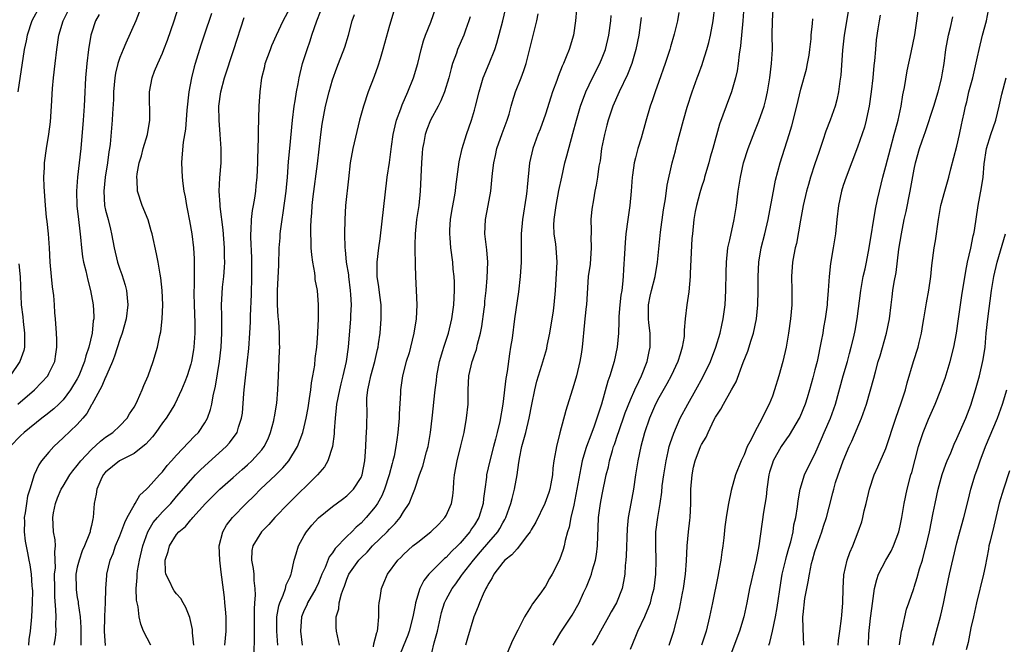
# Model space of a CAD drawing. Units: inches. Extents: x 2505000 to 2508000, y 1560000 to 1563000.
# Drawn here: x 2505791 to 2505930, y 1561329 to 1561417 of the extents above; entities that cross this region are included whole.
import ezdxf

# ---------------------------------------------------------------- set-up
doc = ezdxf.new("R2010")
doc.units = ezdxf.units.IN
doc.header["$MEASUREMENT"] = 0
doc.layers.add('LD25051560_2ft', color=125, linetype='Continuous')

msp = doc.modelspace()

# ---------------------------------------------------------------- linework, layer by layer
at = {"layer": 'LD25051560_2ft'}
for points, elevation in [([(2505815.41, 1561329), (2505815.25, 1561330.75), (2505815.25, 1561331), (2505815.23, 1561331.23), (2505814.88, 1561332.89), (2505814.32, 1561334.32), (2505813.94, 1561335), (2505813.58, 1561335.58), (2505813, 1561336.27), (2505812.68, 1561336.68), (2505812.49, 1561337), (2505812.05, 1561337.95), (2505811.49, 1561339), (2505811.42, 1561339.42), (2505811.4, 1561341), (2505811.79, 1561342.21), (2505811.99, 1561343), (2505813, 1561344.61), (2505813.34, 1561345), (2505814.25, 1561345.75), (2505815, 1561346.68), (2505815.17, 1561346.83), (2505815.28, 1561347), (2505817.06, 1561349), (2505819.12, 1561351), (2505821, 1561352.66), (2505822.23, 1561353.77), (2505823, 1561354.42), (2505823.63, 1561355), (2505825, 1561356.55), (2505825.35, 1561357), (2505825.89, 1561358.11), (2505826.26, 1561359), (2505826.7, 1561360.7), (2505826.77, 1561361), (2505826.79, 1561361.21), (2505827.12, 1561363.13), (2505827.28, 1561365), (2505827.36, 1561367), (2505827.52, 1561370.48), (2505827.54, 1561371), (2505827.52, 1561371.52), (2505827.51, 1561373), (2505827.4, 1561374.6), (2505827.33, 1561375.33), (2505827.23, 1561377), (2505827.22, 1561379), (2505827.4, 1561382.6), (2505827.48, 1561385), (2505827.59, 1561386.41), (2505827.61, 1561387), (2505827.68, 1561387.68), (2505827.87, 1561389), (2505828.04, 1561389.96), (2505828.45, 1561393), (2505828.48, 1561393.52), (2505828.63, 1561395), (2505828.79, 1561397.21), (2505828.95, 1561399), (2505829.34, 1561403), (2505829.6, 1561405), (2505829.74, 1561405.74), (2505829.92, 1561407), (2505830.15, 1561408.15), (2505830.28, 1561409), (2505830.76, 1561411), (2505831.39, 1561413), (2505831.82, 1561414.18), (2505832.08, 1561415), (2505832.78, 1561417), (2505834.31, 1561421)], 7080), ([(2505893.12, 1561421), (2505892.85, 1561417), (2505892.5, 1561413.5), (2505892.3, 1561412.3), (2505892.17, 1561411), (2505892.03, 1561409.97), (2505891.82, 1561409), (2505891.33, 1561407.33), (2505891.25, 1561407), (2505890.49, 1561405), (2505889.56, 1561402.44), (2505888.6, 1561399), (2505888.22, 1561397.78), (2505888.03, 1561397), (2505887.44, 1561395), (2505887.36, 1561394.64), (2505887, 1561393.57), (2505886.76, 1561392.76), (2505886.3, 1561391), (2505886.13, 1561390.13), (2505885.93, 1561389), (2505885.72, 1561387), (2505885.66, 1561386.34), (2505885.41, 1561381.42), (2505885.41, 1561381), (2505885.2, 1561378.8), (2505884.94, 1561377), (2505884.71, 1561375), (2505884.58, 1561373.42), (2505884.58, 1561373), (2505884.54, 1561372.54), (2505884.3, 1561371), (2505883.98, 1561370.02), (2505883.68, 1561369), (2505882.75, 1561367), (2505882.14, 1561365.86), (2505881, 1561363.87), (2505880.54, 1561363), (2505879.66, 1561361), (2505878.95, 1561358.95), (2505878.47, 1561357), (2505878.05, 1561355), (2505877.71, 1561353), (2505877.42, 1561351), (2505877.06, 1561349), (2505876.68, 1561347), (2505876.53, 1561345.47), (2505876.38, 1561341.62), (2505876.33, 1561341), (2505876.24, 1561340.24), (2505876.18, 1561339), (2505876.03, 1561337.97), (2505875.82, 1561337), (2505875.02, 1561335), (2505874.27, 1561333.73), (2505873.91, 1561333), (2505872.76, 1561331), (2505872.14, 1561329.86), (2505871.59, 1561329)], 7104), ([(2505877, 1561328.47), (2505877.73, 1561330.27), (2505878.01, 1561331), (2505879, 1561333.05), (2505879.6, 1561334.4), (2505879.8, 1561335), (2505880.06, 1561336.06), (2505880.32, 1561337), (2505880.57, 1561339), (2505880.62, 1561341), (2505880.55, 1561343), (2505880.59, 1561345), (2505880.86, 1561347), (2505881.19, 1561349), (2505881.4, 1561350.6), (2505881.48, 1561351.48), (2505881.69, 1561353), (2505882.01, 1561355), (2505882.31, 1561356.31), (2505882.46, 1561357), (2505882.57, 1561357.43), (2505883.09, 1561358.91), (2505884.02, 1561361), (2505885.07, 1561363), (2505886.21, 1561365), (2505887.21, 1561366.79), (2505888.26, 1561369), (2505889.02, 1561371.03), (2505889.62, 1561373), (2505889.86, 1561374.14), (2505890.08, 1561375), (2505890.35, 1561377), (2505890.45, 1561379), (2505890.47, 1561381.53), (2505890.51, 1561383), (2505890.74, 1561385), (2505890.78, 1561385.22), (2505891, 1561386.16), (2505891.6, 1561389), (2505891.92, 1561391), (2505892.18, 1561393), (2505892.5, 1561395), (2505892.95, 1561397), (2505893.59, 1561399), (2505894.53, 1561401.47), (2505895.11, 1561402.89), (2505895.84, 1561405), (2505896.08, 1561405.92), (2505896.32, 1561407), (2505896.64, 1561409), (2505896.89, 1561411), (2505897, 1561413), (2505896.99, 1561415), (2505897.02, 1561417), (2505897.24, 1561421)], 7106), ([(2505793.68, 1561419), (2505792.6, 1561417), (2505791.92, 1561415), (2505791.78, 1561414.22), (2505791.5, 1561413), (2505790.61, 1561407)], 7064), ([(2505795.75, 1561329), (2505795.93, 1561330.07), (2505796.01, 1561331), (2505795.97, 1561331.97), (2505796, 1561333), (2505795.99, 1561334.01), (2505795.83, 1561335.83), (2505795.82, 1561337), (2505795.81, 1561339), (2505795.91, 1561339.91), (2505795.9, 1561341), (2505795.82, 1561342.18), (2505795.92, 1561343), (2505795.87, 1561343.87), (2505795.65, 1561345), (2505795.53, 1561347), (2505795.65, 1561347.65), (2505795.93, 1561349), (2505796.22, 1561349.78), (2505796.75, 1561351), (2505797, 1561351.44), (2505797.97, 1561353), (2505798.39, 1561353.61), (2505799, 1561354.35), (2505799.48, 1561355), (2505801, 1561356.61), (2505802.25, 1561357.75), (2505803, 1561358.32), (2505804.03, 1561359), (2505805, 1561359.94), (2505806.01, 1561361), (2505806.38, 1561361.62), (2505807, 1561362.54), (2505807.25, 1561363), (2505807.48, 1561363.49), (2505808.15, 1561365), (2505808.38, 1561365.62), (2505808.98, 1561367), (2505809.71, 1561369), (2505810.33, 1561371), (2505810.66, 1561372.66), (2505810.8, 1561373.2), (2505810.99, 1561375), (2505811.06, 1561377), (2505810.99, 1561379), (2505810.8, 1561380.8), (2505810.69, 1561381.31), (2505810.4, 1561383), (2505810.17, 1561384.17), (2505809.55, 1561387), (2505809.43, 1561387.43), (2505808.98, 1561388.98), (2505808.15, 1561391), (2505807.5, 1561393), (2505807.45, 1561394.54), (2505807.4, 1561395), (2505807.44, 1561395.44), (2505807.73, 1561397), (2505808.03, 1561397.97), (2505808.31, 1561399), (2505808.92, 1561401), (2505809.23, 1561403), (2505809.25, 1561403.25), (2505809.16, 1561406.84), (2505809.17, 1561407), (2505809.57, 1561409), (2505809.9, 1561409.9), (2505810.34, 1561411), (2505811, 1561412.47), (2505811.2, 1561413), (2505811.71, 1561414.29), (2505812.64, 1561417), (2505813.21, 1561418.79)], 7072), ([(2505809.35, 1561329), (2505808.34, 1561331), (2505807.95, 1561331.95), (2505807.74, 1561333), (2505807.6, 1561334.4), (2505807.34, 1561335.34), (2505807.31, 1561337), (2505807.46, 1561338.54), (2505807.44, 1561339), (2505807.5, 1561339.5), (2505807.77, 1561341), (2505808.23, 1561343), (2505808.93, 1561345), (2505809.7, 1561346.3), (2505810.29, 1561347), (2505811, 1561347.79), (2505812.17, 1561349), (2505813, 1561349.95), (2505815, 1561352.29), (2505815.67, 1561353), (2505816.32, 1561353.68), (2505817, 1561354.31), (2505820, 1561357), (2505820.48, 1561357.52), (2505821.54, 1561359), (2505821.75, 1561359.75), (2505822.17, 1561361), (2505822.27, 1561361.73), (2505822.47, 1561364.47), (2505822.52, 1561365), (2505822.7, 1561366.7), (2505823.17, 1561370.83), (2505823.34, 1561373), (2505823.42, 1561374.58), (2505823.43, 1561375.43), (2505823.57, 1561378.43), (2505823.62, 1561381), (2505823.59, 1561383.59), (2505823.46, 1561386.54), (2505823.47, 1561387), (2505823.53, 1561387.53), (2505823.57, 1561389), (2505823.71, 1561390.29), (2505823.85, 1561391), (2505824.03, 1561392.03), (2505824.16, 1561393), (2505824.24, 1561393.76), (2505824.36, 1561395), (2505824.45, 1561397), (2505824.46, 1561397.54), (2505824.57, 1561400.57), (2505824.53, 1561401.47), (2505824.64, 1561405), (2505824.77, 1561407), (2505825.02, 1561409), (2505825.42, 1561410.58), (2505825.51, 1561411), (2505826.22, 1561413), (2505826.44, 1561413.56), (2505827.09, 1561415), (2505828.04, 1561417), (2505829, 1561418.87)], 7078), ([(2505827.27, 1561329), (2505827.12, 1561331), (2505827.15, 1561333), (2505827.42, 1561334.58), (2505827.56, 1561335), (2505828.04, 1561336.04), (2505828.37, 1561337), (2505828.47, 1561337.53), (2505829, 1561338.65), (2505829.09, 1561338.91), (2505829.15, 1561339), (2505829.21, 1561339.21), (2505829.6, 1561341), (2505829.88, 1561341.88), (2505830.2, 1561343), (2505831, 1561344.48), (2505831.3, 1561345), (2505832.07, 1561345.93), (2505833.03, 1561346.97), (2505835, 1561348.55), (2505836.4, 1561349.6), (2505837, 1561350.08), (2505837.92, 1561351), (2505839, 1561352.65), (2505839.16, 1561353), (2505839.54, 1561355), (2505839.58, 1561355.59), (2505839.67, 1561357), (2505839.72, 1561358.28), (2505839.78, 1561359), (2505839.81, 1561359.81), (2505839.86, 1561362.14), (2505839.83, 1561363), (2505839.84, 1561363.84), (2505839.96, 1561365), (2505840.17, 1561365.83), (2505840.38, 1561367), (2505840.94, 1561369), (2505841.31, 1561370.69), (2505841.4, 1561371), (2505841.49, 1561371.49), (2505841.69, 1561373), (2505841.86, 1561375), (2505841.84, 1561377), (2505841.66, 1561378.34), (2505841.52, 1561379.52), (2505841.29, 1561381), (2505841.27, 1561383), (2505841.51, 1561385), (2505841.69, 1561386.31), (2505842.69, 1561395), (2505843, 1561397.07), (2505843.3, 1561399.3), (2505843.55, 1561401), (2505843.8, 1561402.2), (2505844.01, 1561403), (2505844.63, 1561404.63), (2505844.81, 1561405.19), (2505845.62, 1561407), (2505846.41, 1561409), (2505846.99, 1561411), (2505847.46, 1561413), (2505847.81, 1561414.19), (2505848.09, 1561415), (2505848.84, 1561416.84), (2505849.61, 1561419)], 7086), ([(2505835.99, 1561329), (2505835.68, 1561330.32), (2505835.56, 1561331), (2505835.5, 1561331.5), (2505835.49, 1561333), (2505835.87, 1561334.13), (2505835.94, 1561335), (2505836.24, 1561336.24), (2505836.51, 1561337), (2505836.66, 1561337.34), (2505837, 1561338.32), (2505837.21, 1561338.79), (2505837.29, 1561339), (2505838.71, 1561341), (2505839, 1561341.31), (2505839.86, 1561342.14), (2505840.64, 1561343), (2505842.69, 1561345), (2505843, 1561345.35), (2505843.82, 1561346.18), (2505844.53, 1561347), (2505845, 1561347.8), (2505845.8, 1561349), (2505846.3, 1561350.3), (2505846.6, 1561351), (2505847.27, 1561353), (2505847.74, 1561354.26), (2505848.25, 1561356.25), (2505848.46, 1561357), (2505848.82, 1561359), (2505849.05, 1561361), (2505849.23, 1561362.77), (2505849.27, 1561363.27), (2505849.47, 1561365), (2505849.66, 1561366.34), (2505849.7, 1561367), (2505850.08, 1561369), (2505850.55, 1561370.55), (2505850.67, 1561371), (2505851.32, 1561373), (2505851.79, 1561375), (2505852.07, 1561377), (2505852.18, 1561379), (2505852.17, 1561380.17), (2505852.12, 1561381), (2505852, 1561382), (2505851.93, 1561383), (2505851.68, 1561385), (2505851.59, 1561386.41), (2505851.53, 1561387), (2505851.54, 1561387.54), (2505851.63, 1561389), (2505851.81, 1561390.19), (2505852.2, 1561392.2), (2505852.32, 1561393), (2505852.37, 1561393.63), (2505852.85, 1561397.15), (2505853.27, 1561399), (2505853.87, 1561401), (2505854.57, 1561403), (2505855, 1561404.42), (2505855.16, 1561405), (2505855.64, 1561407), (2505856.24, 1561409), (2505857.09, 1561411), (2505857.86, 1561413), (2505858.15, 1561413.85), (2505858.98, 1561417), (2505859.38, 1561418.62)], 7090), ([(2505869.38, 1561418.62), (2505869.26, 1561417), (2505868.97, 1561415), (2505868.36, 1561413), (2505867.94, 1561411.94), (2505867.54, 1561411), (2505867.36, 1561410.64), (2505866.81, 1561409.19), (2505866.61, 1561408.61), (2505866.02, 1561407), (2505865.76, 1561406.24), (2505865, 1561403.85), (2505864.24, 1561401.76), (2505863.94, 1561401), (2505863.22, 1561399), (2505862.77, 1561397), (2505862.41, 1561393.59), (2505862.37, 1561393), (2505862.28, 1561392.28), (2505861.75, 1561389), (2505861.59, 1561387), (2505861.57, 1561383), (2505861.43, 1561381), (2505861.2, 1561378.8), (2505860.64, 1561375), (2505860.29, 1561372.29), (2505860.1, 1561371), (2505859.93, 1561370.07), (2505859.6, 1561367.6), (2505859.42, 1561366.58), (2505858.98, 1561363), (2505858.56, 1561360.56), (2505858.2, 1561359), (2505857.94, 1561358.06), (2505857.69, 1561357), (2505857.14, 1561355), (2505856.7, 1561353), (2505856.68, 1561352.68), (2505856.48, 1561351), (2505856.29, 1561349.71), (2505856.23, 1561349), (2505855.6, 1561347), (2505855, 1561345.98), (2505854.6, 1561345.4), (2505854.35, 1561345), (2505853, 1561343.38), (2505852.62, 1561343), (2505851.78, 1561342.22), (2505851, 1561341.38), (2505850.78, 1561341.22), (2505849, 1561339.44), (2505848.58, 1561339), (2505847.88, 1561338.12), (2505847.3, 1561337), (2505846.68, 1561335), (2505846.63, 1561334.63), (2505846.31, 1561333), (2505845.81, 1561331), (2505845.6, 1561330.4), (2505844.17, 1561327)], 7094), ([(2505866.09, 1561329), (2505866.41, 1561329.59), (2505867.17, 1561330.83), (2505868.78, 1561333.22), (2505869.78, 1561335), (2505870.39, 1561336.39), (2505870.78, 1561337.22), (2505871.37, 1561338.63), (2505871.49, 1561339), (2505871.64, 1561339.64), (2505872.07, 1561341), (2505872.2, 1561341.8), (2505872.34, 1561343), (2505872.37, 1561344.37), (2505872.44, 1561345.56), (2505872.49, 1561347), (2505872.75, 1561349), (2505873, 1561350.27), (2505873.58, 1561353), (2505873.87, 1561354.13), (2505874.03, 1561355), (2505874.44, 1561356.44), (2505874.62, 1561357), (2505874.72, 1561357.28), (2505875.23, 1561358.77), (2505875.29, 1561359), (2505876.25, 1561361.75), (2505877, 1561363.6), (2505877.61, 1561365), (2505878.18, 1561366.18), (2505878.53, 1561367), (2505879.33, 1561369), (2505879.61, 1561370.39), (2505879.76, 1561371), (2505879.78, 1561371.78), (2505879.76, 1561373), (2505879.57, 1561374.43), (2505879.51, 1561375), (2505879.51, 1561377), (2505879.79, 1561378.21), (2505879.94, 1561379), (2505880.47, 1561381), (2505880.82, 1561383), (2505881.21, 1561387.21), (2505881.63, 1561390.37), (2505881.95, 1561391.94), (2505882.16, 1561393.84), (2505882.88, 1561397), (2505883.33, 1561398.67), (2505883.53, 1561399.53), (2505884.49, 1561403), (2505885, 1561404.83), (2505885.67, 1561407), (2505886.4, 1561409), (2505886.57, 1561409.43), (2505887.12, 1561410.88), (2505887.21, 1561411.21), (2505887.78, 1561413), (2505888.04, 1561413.96), (2505888.28, 1561415), (2505888.67, 1561417), (2505888.9, 1561419)], 7102), ([(2505906.27, 1561329), (2505906.33, 1561329.67), (2505906.53, 1561331), (2505906.76, 1561332.76), (2505906.78, 1561333.22), (2505906.94, 1561335), (2505906.97, 1561337), (2505907.07, 1561338.93), (2505907.54, 1561341), (2505907.92, 1561342.08), (2505908.33, 1561343), (2505909.1, 1561345), (2505909.59, 1561346.41), (2505909.74, 1561347), (2505909.95, 1561347.95), (2505910.23, 1561349), (2505910.68, 1561351), (2505911.35, 1561353), (2505911.87, 1561354.13), (2505913, 1561356.74), (2505914.38, 1561361), (2505915.17, 1561363.17), (2505915.76, 1561365), (2505915.99, 1561366.01), (2505916.88, 1561369), (2505917.53, 1561371), (2505917.68, 1561371.68), (2505918.03, 1561373), (2505918.21, 1561374.21), (2505918.36, 1561375), (2505918.71, 1561377.29), (2505919.06, 1561379.06), (2505919.34, 1561381), (2505919.49, 1561382.51), (2505919.82, 1561385), (2505919.99, 1561386.01), (2505920.4, 1561389), (2505920.75, 1561391), (2505921.3, 1561393), (2505921.69, 1561394.31), (2505921.88, 1561395), (2505922.16, 1561396.16), (2505923, 1561399.37), (2505923.39, 1561401), (2505923.66, 1561402.34), (2505923.82, 1561403), (2505924.03, 1561404.03), (2505924.24, 1561405), (2505924.4, 1561405.6), (2505924.71, 1561407), (2505925.24, 1561409), (2505925.92, 1561411.92), (2505926.13, 1561413), (2505926.64, 1561415), (2505927.17, 1561417), (2505927.47, 1561418.53)], 7118), ([(2505802.1, 1561417.9), (2505801.59, 1561417), (2505801, 1561415.3), (2505800.91, 1561415), (2505800.57, 1561413), (2505800.34, 1561411), (2505800.17, 1561409), (2505800.02, 1561405.98), (2505799.98, 1561405), (2505799.84, 1561403), (2505799.48, 1561399), (2505799.26, 1561397), (2505799.01, 1561394.99), (2505798.87, 1561393), (2505798.95, 1561390.95), (2505799.18, 1561389), (2505799.36, 1561387.36), (2505799.47, 1561386.53), (2505799.6, 1561385), (2505799.75, 1561383.75), (2505799.89, 1561383), (2505800.21, 1561381.79), (2505800.48, 1561380.48), (2505800.88, 1561379), (2505801.22, 1561377), (2505801.32, 1561375.32), (2505801.31, 1561375), (2505801.25, 1561374.75), (2505801.11, 1561373), (2505800.65, 1561371), (2505800.22, 1561369.78), (2505800.04, 1561369), (2505799.24, 1561367), (2505799, 1561366.55), (2505798.06, 1561365), (2505797, 1561363.6), (2505796.4, 1561363), (2505795.68, 1561362.32), (2505794.57, 1561361.43), (2505794, 1561361), (2505791.51, 1561359), (2505791, 1561358.51), (2505789.52, 1561357)], 7068), ([(2505790.63, 1561363), (2505792.99, 1561365.01), (2505793.96, 1561366.04), (2505794.83, 1561367), (2505795, 1561367.32), (2505795.82, 1561369), (2505795.96, 1561370.04), (2505796.13, 1561371), (2505796.12, 1561372.12), (2505796.07, 1561373), (2505795.93, 1561375), (2505795.85, 1561375.85), (2505795.8, 1561377), (2505795.69, 1561378.31), (2505795.51, 1561379.51), (2505795.35, 1561381), (2505795.18, 1561383), (2505795.08, 1561385), (2505794.93, 1561387), (2505794.74, 1561388.74), (2505794.66, 1561389.34), (2505794.51, 1561391), (2505794.33, 1561393.67), (2505794.3, 1561395), (2505794.36, 1561396.36), (2505794.37, 1561397), (2505794.64, 1561399), (2505794.98, 1561401.02), (2505795.2, 1561402.8), (2505795.35, 1561405), (2505795.5, 1561407.5), (2505795.64, 1561409), (2505795.86, 1561411), (2505796.1, 1561413), (2505796.42, 1561415), (2505797.01, 1561417), (2505797.67, 1561418.33)], 7066), ([(2505807.74, 1561418.26), (2505807.24, 1561417), (2505805.85, 1561413.85), (2505805.45, 1561413), (2505805, 1561411.83), (2505804.73, 1561411), (2505804.38, 1561409.62), (2505804.3, 1561409), (2505804.11, 1561407), (2505804.09, 1561405.91), (2505803.96, 1561403.96), (2505803.94, 1561403), (2505803.63, 1561399.63), (2505803.54, 1561399), (2505803.46, 1561398.54), (2505803.26, 1561397), (2505802.92, 1561395), (2505802.72, 1561393), (2505802.86, 1561391), (2505803, 1561390.35), (2505803.34, 1561389), (2505803.66, 1561387.66), (2505803.84, 1561387), (2505804.19, 1561385), (2505804.67, 1561383), (2505805, 1561382.03), (2505805.29, 1561381.28), (2505805.75, 1561379.75), (2505805.93, 1561379), (2505806.01, 1561377.99), (2505806.11, 1561377), (2505805.88, 1561375), (2505805.33, 1561373), (2505805, 1561372.09), (2505804.26, 1561369.74), (2505803.96, 1561369), (2505803.16, 1561367.16), (2505803.07, 1561366.93), (2505803, 1561366.8), (2505802.48, 1561365.53), (2505801.05, 1561362.95), (2505801, 1561362.89), (2505800.34, 1561361.66), (2505799.79, 1561361), (2505799, 1561360.11), (2505797, 1561358.22), (2505795.67, 1561357), (2505795, 1561356.24), (2505793.97, 1561355), (2505793.58, 1561354.42), (2505792.92, 1561353), (2505792.29, 1561351), (2505792, 1561350), (2505791.83, 1561349), (2505791.65, 1561347.65), (2505791.53, 1561347), (2505791.54, 1561346.46), (2505791.52, 1561345), (2505791.67, 1561343.67), (2505791.98, 1561342.02), (2505792.18, 1561341), (2505792.33, 1561340.33), (2505792.51, 1561339), (2505792.61, 1561337.39), (2505792.66, 1561337), (2505792.67, 1561336.67), (2505792.63, 1561335), (2505792.53, 1561333), (2505792.38, 1561331), (2505792.19, 1561329.81), (2505792.1, 1561329)], 7070), ([(2505817.94, 1561418.06), (2505816.88, 1561415), (2505816.41, 1561413.59), (2505815.6, 1561411), (2505815.47, 1561410.53), (2505815.08, 1561409), (2505814.71, 1561407), (2505814.43, 1561404.43), (2505814.24, 1561401.76), (2505813.91, 1561399.91), (2505813.72, 1561397.72), (2505813.69, 1561397), (2505813.8, 1561395), (2505813.89, 1561394.11), (2505814.03, 1561393), (2505814.19, 1561392.19), (2505814.38, 1561391), (2505814.5, 1561390.5), (2505814.82, 1561388.82), (2505815.13, 1561387), (2505815.37, 1561385), (2505815.48, 1561383.48), (2505815.49, 1561383), (2505815.46, 1561382.54), (2505815.49, 1561381), (2505815.48, 1561379.48), (2505815.44, 1561379), (2505815.44, 1561378.56), (2505815.46, 1561377), (2505815.55, 1561374.45), (2505815.56, 1561373), (2505815.43, 1561371), (2505815.38, 1561370.62), (2505815.1, 1561369), (2505815, 1561368.62), (2505814.5, 1561367), (2505814.14, 1561366.13), (2505813.69, 1561365), (2505812.73, 1561363), (2505812.1, 1561361.9), (2505811.52, 1561361), (2505811, 1561360.33), (2505810.06, 1561359), (2505809.6, 1561358.4), (2505808.65, 1561357.35), (2505808.23, 1561357), (2505807, 1561356.04), (2505804.94, 1561355), (2505803, 1561353.42), (2505802.65, 1561353), (2505802.32, 1561352.32), (2505801.74, 1561351), (2505801.68, 1561350.32), (2505801.4, 1561349), (2505801.26, 1561347), (2505801.19, 1561346.81), (2505801, 1561345.86), (2505800.81, 1561345.19), (2505800.8, 1561345), (2505800.74, 1561344.74), (2505800.04, 1561343), (2505799.71, 1561342.29), (2505799.26, 1561341), (2505799, 1561340.01), (2505798.79, 1561339), (2505798.82, 1561337), (2505798.83, 1561336.83), (2505799, 1561335.73), (2505799.11, 1561335.11), (2505799.13, 1561334.87), (2505799.4, 1561333), (2505799.5, 1561331.5), (2505799.52, 1561330.48), (2505799.49, 1561329)], 7074), ([(2505802.97, 1561328.97), (2505802.85, 1561331), (2505802.9, 1561332.9), (2505802.89, 1561333.11), (2505802.97, 1561335), (2505803.03, 1561337), (2505803.16, 1561338.84), (2505803.18, 1561339), (2505803.65, 1561341), (2505804.07, 1561341.93), (2505804.41, 1561343), (2505805, 1561344.42), (2505805.69, 1561346.31), (2505806.04, 1561347), (2505807, 1561348.77), (2505807.16, 1561349), (2505807.82, 1561350.18), (2505808.77, 1561351), (2505809, 1561351.22), (2505810.57, 1561353), (2505811, 1561353.45), (2505811.68, 1561354.32), (2505812.3, 1561355), (2505813, 1561355.8), (2505815.54, 1561358.46), (2505816.08, 1561359), (2505817, 1561360.36), (2505817.36, 1561361), (2505817.79, 1561362.21), (2505817.96, 1561363), (2505818.17, 1561364.17), (2505818.49, 1561365.51), (2505819.06, 1561369), (2505819.29, 1561371), (2505819.39, 1561373), (2505819.36, 1561374.64), (2505819.38, 1561375.38), (2505819.34, 1561377), (2505819.42, 1561378.58), (2505819.48, 1561379.48), (2505819.65, 1561381), (2505819.76, 1561382.24), (2505819.78, 1561383), (2505819.76, 1561383.76), (2505819.75, 1561385), (2505819.55, 1561387.55), (2505819.14, 1561390.86), (2505819.14, 1561391.14), (2505819.02, 1561393), (2505819.1, 1561394.9), (2505819.27, 1561397), (2505819.3, 1561399), (2505819.16, 1561401), (2505818.99, 1561403), (2505818.97, 1561405), (2505819.22, 1561407), (2505819.74, 1561409), (2505821.07, 1561413), (2505822.52, 1561417.48)], 7076), ([(2505819.82, 1561329), (2505819.98, 1561331), (2505820, 1561332), (2505820, 1561333), (2505819.88, 1561334.11), (2505819.82, 1561335), (2505819.74, 1561335.74), (2505819.4, 1561338.6), (2505819.29, 1561339.29), (2505819.08, 1561341), (2505819.01, 1561343), (2505819.51, 1561345), (2505820.05, 1561345.95), (2505820.86, 1561347), (2505822.79, 1561349), (2505823.92, 1561350.08), (2505824.82, 1561351), (2505826.98, 1561353.02), (2505828, 1561354), (2505828.84, 1561355), (2505830.07, 1561357), (2505830.8, 1561359), (2505831, 1561359.77), (2505831.29, 1561361), (2505831.55, 1561362.45), (2505831.76, 1561363.76), (2505831.92, 1561365), (2505832.01, 1561365.99), (2505832.21, 1561367), (2505832.48, 1561368.48), (2505832.56, 1561369.44), (2505832.78, 1561371), (2505832.93, 1561372.93), (2505832.93, 1561373.07), (2505833.02, 1561375.02), (2505833.02, 1561377), (2505832.86, 1561379), (2505832.55, 1561380.55), (2505832.54, 1561381), (2505832.5, 1561381.5), (2505832.2, 1561383), (2505832.05, 1561384.05), (2505831.98, 1561385), (2505831.97, 1561386.03), (2505831.93, 1561387), (2505831.94, 1561387.94), (2505831.98, 1561389), (2505832.08, 1561389.92), (2505832.13, 1561391), (2505832.26, 1561392.26), (2505832.85, 1561396.85), (2505833.08, 1561398.92), (2505833.33, 1561401), (2505833.53, 1561402.47), (2505834, 1561405), (2505834.49, 1561407), (2505835, 1561408.72), (2505835.6, 1561410.4), (2505835.85, 1561411), (2505836.7, 1561413.3), (2505837.22, 1561415), (2505837.76, 1561417), (2505838.09, 1561417.91)], 7082), ([(2505843.62, 1561418.38), (2505843, 1561416.37), (2505842.09, 1561413), (2505841.68, 1561411.68), (2505841.37, 1561410.63), (2505840.84, 1561409.16), (2505840.02, 1561407), (2505839.33, 1561405), (2505838.8, 1561403), (2505837.83, 1561399), (2505837.49, 1561397), (2505837.26, 1561394.74), (2505836.82, 1561391), (2505836.7, 1561389), (2505836.67, 1561387), (2505836.71, 1561385), (2505836.76, 1561384.76), (2505836.92, 1561383), (2505837.22, 1561381.22), (2505837.23, 1561381), (2505837.49, 1561379), (2505837.54, 1561378.46), (2505837.6, 1561377), (2505837.54, 1561375.54), (2505837.54, 1561375), (2505837.19, 1561371), (2505836.91, 1561369), (2505836.45, 1561367), (2505836.15, 1561365.85), (2505835.95, 1561365), (2505835.56, 1561363), (2505835.52, 1561362.48), (2505835.34, 1561361), (2505835.22, 1561359.22), (2505835.2, 1561358.8), (2505834.97, 1561357), (2505834.33, 1561355), (2505833.85, 1561354.15), (2505832.87, 1561353), (2505828.76, 1561349), (2505826.87, 1561347), (2505826, 1561346), (2505824.97, 1561345), (2505823.73, 1561343), (2505823.62, 1561342.38), (2505823.58, 1561341), (2505823.82, 1561339.82), (2505823.87, 1561339), (2505823.87, 1561338.13), (2505824.01, 1561337), (2505824.06, 1561336.06), (2505823.97, 1561335), (2505823.92, 1561334.08), (2505823.94, 1561333), (2505823.92, 1561331), (2505823.95, 1561330.05), (2505823.9, 1561327.9)], 7084), ([(2505854.4, 1561417.6), (2505854.21, 1561417), (2505853.72, 1561415.72), (2505853.48, 1561415), (2505852.62, 1561413), (2505852.45, 1561412.45), (2505851.92, 1561411), (2505851.7, 1561410.3), (2505851.38, 1561409), (2505850.77, 1561407), (2505850.27, 1561405.73), (2505849.9, 1561405), (2505848.81, 1561403), (2505848.29, 1561401.71), (2505848.04, 1561401), (2505847.85, 1561399.85), (2505847.68, 1561399), (2505847.62, 1561398.38), (2505847.54, 1561397), (2505847.34, 1561393), (2505847.14, 1561391), (2505846.84, 1561389), (2505846.63, 1561387), (2505846.61, 1561385.39), (2505846.58, 1561384.58), (2505846.63, 1561383), (2505846.62, 1561382.62), (2505846.68, 1561381), (2505846.8, 1561379), (2505846.89, 1561377), (2505846.78, 1561375), (2505846.46, 1561373), (2505845.99, 1561371), (2505845.78, 1561370.22), (2505845.39, 1561369), (2505844.85, 1561367), (2505844.55, 1561365), (2505844.55, 1561364.55), (2505844.37, 1561361.63), (2505844.37, 1561361), (2505844.2, 1561359), (2505844.04, 1561357.96), (2505843.91, 1561357), (2505843.67, 1561355.67), (2505843.51, 1561355), (2505843.39, 1561354.61), (2505842.99, 1561353), (2505842.33, 1561351), (2505841.95, 1561350.05), (2505841.33, 1561349), (2505841, 1561348.53), (2505839.73, 1561347), (2505839, 1561346.22), (2505838.34, 1561345.66), (2505837.7, 1561345), (2505837, 1561344.32), (2505835.36, 1561342.64), (2505835, 1561342.05), (2505834.53, 1561341.47), (2505833.95, 1561339.95), (2505833.5, 1561339), (2505833.36, 1561338.64), (2505833, 1561337.79), (2505832.63, 1561337), (2505831.48, 1561335), (2505831.34, 1561334.66), (2505831, 1561333.96), (2505830.62, 1561333), (2505830.46, 1561331), (2505830.7, 1561329)], 7088), ([(2505840.76, 1561328.76), (2505840.79, 1561329.21), (2505841, 1561329.89), (2505841.22, 1561330.78), (2505841.31, 1561331), (2505841.39, 1561331.39), (2505841.51, 1561333), (2505841.51, 1561334.49), (2505841.56, 1561335), (2505841.68, 1561335.68), (2505841.88, 1561337), (2505842.22, 1561337.78), (2505842.73, 1561339), (2505844.18, 1561341), (2505844.61, 1561341.39), (2505845, 1561341.81), (2505846.33, 1561343), (2505847, 1561343.54), (2505848.86, 1561345), (2505849.95, 1561346.05), (2505850.83, 1561347), (2505851, 1561347.29), (2505851.77, 1561349), (2505851.95, 1561350.05), (2505852.02, 1561351), (2505852.07, 1561352.07), (2505852.16, 1561353), (2505852.54, 1561355), (2505853.09, 1561357.09), (2505853.54, 1561359), (2505853.89, 1561361), (2505854.09, 1561363), (2505854.13, 1561364.13), (2505854.13, 1561365), (2505854.22, 1561367), (2505854.66, 1561369), (2505854.77, 1561369.23), (2505855, 1561369.94), (2505855.3, 1561370.7), (2505855.44, 1561371.44), (2505855.87, 1561373), (2505856.05, 1561373.95), (2505856.37, 1561376.37), (2505856.44, 1561377), (2505856.48, 1561377.52), (2505856.66, 1561379), (2505856.81, 1561380.81), (2505856.88, 1561383), (2505856.75, 1561384.75), (2505856.48, 1561387), (2505856.54, 1561389), (2505856.94, 1561391), (2505857.3, 1561393), (2505857.46, 1561394.54), (2505857.54, 1561395.54), (2505857.72, 1561397), (2505857.96, 1561398.04), (2505858.15, 1561399), (2505858.88, 1561401.12), (2505859.61, 1561403), (2505859.87, 1561403.87), (2505860.18, 1561405), (2505860.34, 1561405.66), (2505860.76, 1561407), (2505861.58, 1561409), (2505861.97, 1561410.03), (2505862.29, 1561411), (2505863.78, 1561417), (2505863.99, 1561418.01)], 7092), ([(2505849, 1561327.92), (2505849.33, 1561329.33), (2505849.77, 1561331), (2505850.37, 1561333.63), (2505850.79, 1561335), (2505851, 1561335.43), (2505851.85, 1561337), (2505852.35, 1561337.65), (2505853.19, 1561338.81), (2505853.3, 1561339), (2505854.85, 1561341), (2505855.85, 1561342.15), (2505857, 1561343.55), (2505858.28, 1561345), (2505858.56, 1561345.44), (2505859, 1561346.28), (2505859.28, 1561346.72), (2505859.42, 1561347), (2505860.13, 1561349), (2505860.29, 1561349.71), (2505860.66, 1561351), (2505861.02, 1561353), (2505861.26, 1561354.74), (2505861.28, 1561355), (2505861.33, 1561355.33), (2505861.68, 1561357), (2505862.23, 1561359), (2505862.72, 1561361), (2505863.07, 1561362.93), (2505863.49, 1561365), (2505863.78, 1561366.22), (2505864.5, 1561368.5), (2505865.18, 1561370.82), (2505865.25, 1561371.25), (2505865.61, 1561373), (2505866.12, 1561376.12), (2505866.23, 1561377), (2505866.42, 1561379), (2505866.64, 1561383), (2505866.53, 1561385), (2505866.47, 1561385.53), (2505866.25, 1561387), (2505866.2, 1561388.2), (2505866.23, 1561389), (2505866.34, 1561389.66), (2505866.52, 1561391), (2505866.91, 1561393.09), (2505867.3, 1561395), (2505867.75, 1561397), (2505868, 1561398), (2505868.87, 1561401.13), (2505869.37, 1561403), (2505869.94, 1561405), (2505870.68, 1561407), (2505871.63, 1561409), (2505872.67, 1561411), (2505873, 1561411.78), (2505873.47, 1561413), (2505873.94, 1561415), (2505874.2, 1561417), (2505874.25, 1561417.75)], 7096), ([(2505878.52, 1561417.48), (2505878.17, 1561415), (2505877.77, 1561413), (2505877.18, 1561411), (2505876.56, 1561409.44), (2505875.38, 1561407), (2505874.5, 1561405), (2505873.85, 1561403), (2505873.68, 1561402.31), (2505873.34, 1561401), (2505872.93, 1561399), (2505872.7, 1561397.3), (2505872.54, 1561396.54), (2505872.34, 1561395), (2505872.15, 1561393.85), (2505871.99, 1561393), (2505871.79, 1561391.79), (2505871.54, 1561390.46), (2505871.42, 1561389), (2505871.45, 1561387.45), (2505871.43, 1561387), (2505871.42, 1561386.58), (2505871.47, 1561385), (2505871.29, 1561382.71), (2505871.05, 1561381), (2505870.79, 1561377), (2505870.75, 1561376.75), (2505870.58, 1561375), (2505870.51, 1561374.51), (2505870.18, 1561371), (2505870.04, 1561370.04), (2505869.86, 1561369), (2505869.36, 1561367), (2505869, 1561365.73), (2505867.9, 1561362.1), (2505867.05, 1561358.95), (2505866.55, 1561357), (2505866.48, 1561356.48), (2505866.2, 1561355), (2505866.04, 1561353.96), (2505865.99, 1561353), (2505865.77, 1561351.77), (2505865.61, 1561351), (2505865.46, 1561350.54), (2505864.93, 1561349), (2505863.64, 1561346.36), (2505863, 1561345.29), (2505862.84, 1561345), (2505862.29, 1561344.29), (2505861.36, 1561343), (2505861, 1561342.6), (2505860.27, 1561341.73), (2505859.3, 1561341), (2505859, 1561340.68), (2505857.71, 1561339), (2505857.49, 1561338.51), (2505857, 1561337.77), (2505856.76, 1561337.24), (2505856.59, 1561337), (2505856.21, 1561336.21), (2505855.72, 1561335), (2505855.54, 1561334.46), (2505854.93, 1561333), (2505854.01, 1561329.99), (2505853.74, 1561329)], 7098), ([(2505883.83, 1561418.17), (2505883.6, 1561417), (2505883.15, 1561415.15), (2505882.64, 1561413.36), (2505882.55, 1561413), (2505881.9, 1561411), (2505881, 1561408.46), (2505880.46, 1561407), (2505880.12, 1561405.88), (2505879.76, 1561405), (2505879.14, 1561402.86), (2505878.48, 1561400.48), (2505878.02, 1561399), (2505877.72, 1561397.72), (2505877.51, 1561397), (2505877.27, 1561395.27), (2505877.22, 1561395), (2505877.07, 1561393), (2505876.89, 1561391), (2505876.68, 1561389.32), (2505876.62, 1561389), (2505876.36, 1561387), (2505876.22, 1561385.77), (2505876.16, 1561384.16), (2505875.99, 1561382.01), (2505875.96, 1561381), (2505875.89, 1561379.89), (2505875.75, 1561379), (2505875.64, 1561378.36), (2505875.5, 1561377), (2505875.36, 1561375.36), (2505875.33, 1561375), (2505875.35, 1561374.65), (2505875.28, 1561373), (2505875.12, 1561371), (2505874.68, 1561369), (2505874.06, 1561367), (2505873.78, 1561366.22), (2505872.91, 1561363), (2505872.43, 1561361.57), (2505872.27, 1561361), (2505871.87, 1561359.87), (2505871.39, 1561358.61), (2505870.79, 1561357), (2505870.72, 1561356.72), (2505870.2, 1561355), (2505869.98, 1561354.02), (2505869.45, 1561351), (2505869, 1561348.76), (2505868.59, 1561347), (2505868.36, 1561345.64), (2505868.13, 1561345), (2505867.78, 1561343.78), (2505867.63, 1561343), (2505867.49, 1561342.51), (2505867, 1561341.03), (2505865.96, 1561339), (2505865.59, 1561338.41), (2505865, 1561337.31), (2505864.21, 1561336.21), (2505863.17, 1561334.83), (2505863, 1561334.52), (2505862.07, 1561333), (2505861.12, 1561331.12), (2505860.34, 1561329.66), (2505859.23, 1561327)], 7100), ([(2505882.44, 1561329), (2505883.09, 1561331), (2505883.9, 1561334.1), (2505884.33, 1561336.33), (2505884.48, 1561337), (2505884.77, 1561339), (2505884.91, 1561340.91), (2505884.97, 1561343), (2505885.17, 1561345), (2505885.37, 1561346.63), (2505885.4, 1561347), (2505885.48, 1561349), (2505885.51, 1561351), (2505885.69, 1561353), (2505885.89, 1561354.11), (2505886.11, 1561355), (2505886.87, 1561357), (2505887, 1561357.28), (2505887.65, 1561358.35), (2505887.94, 1561359), (2505888.81, 1561360.81), (2505889, 1561361.16), (2505889.73, 1561362.27), (2505890.1, 1561363), (2505891.25, 1561365), (2505891.87, 1561366.13), (2505892.86, 1561368.86), (2505893.54, 1561370.46), (2505893.99, 1561371.99), (2505894.33, 1561373), (2505894.75, 1561375), (2505894.96, 1561377), (2505895, 1561379), (2505894.99, 1561381), (2505895.09, 1561383), (2505895.44, 1561385), (2505895.94, 1561387), (2505896.39, 1561389), (2505896.48, 1561389.52), (2505897.14, 1561393), (2505897.45, 1561394.55), (2505898.1, 1561397), (2505899.38, 1561401), (2505899.76, 1561402.24), (2505900.45, 1561405), (2505901, 1561407.37), (2505901.79, 1561410.21), (2505901.97, 1561411), (2505902.17, 1561412.17), (2505902.3, 1561413), (2505902.46, 1561414.46), (2505902.49, 1561415), (2505902.66, 1561416.66), (2505902.69, 1561417.31)], 7108), ([(2505907.67, 1561418.33), (2505907.13, 1561415), (2505906.9, 1561412.9), (2505906.63, 1561409.37), (2505906.5, 1561408.5), (2505906.33, 1561407), (2505906.1, 1561405.9), (2505905.86, 1561405), (2505905.16, 1561403), (2505904.55, 1561401.45), (2505904.13, 1561400.13), (2505903.53, 1561398.47), (2505903, 1561396.87), (2505902.39, 1561395), (2505902.07, 1561393.93), (2505901.82, 1561393), (2505901.34, 1561391), (2505900.94, 1561388.94), (2505900.38, 1561385.62), (2505900.22, 1561385), (2505900.02, 1561384.02), (2505899.84, 1561383), (2505899.7, 1561381), (2505899.74, 1561379), (2505899.72, 1561377), (2505899.56, 1561375), (2505899.28, 1561373), (2505898.93, 1561371), (2505898.45, 1561369), (2505897.89, 1561367), (2505897.3, 1561365), (2505897, 1561364.12), (2505896.56, 1561363), (2505896.02, 1561361.98), (2505895.58, 1561361), (2505894.46, 1561359), (2505894.01, 1561358.01), (2505893.46, 1561357), (2505893, 1561355.82), (2505892.6, 1561355), (2505891.8, 1561353), (2505891.17, 1561350.83), (2505890.79, 1561349), (2505890.77, 1561348.77), (2505890.48, 1561347), (2505890.31, 1561345.69), (2505890.16, 1561344.16), (2505890.03, 1561343), (2505889.88, 1561342.12), (2505889.75, 1561341), (2505889.47, 1561339.47), (2505889.29, 1561338.71), (2505888.56, 1561335), (2505888.15, 1561333), (2505887.65, 1561331), (2505887, 1561329)], 7110), ([(2505912.2, 1561417.8), (2505912.05, 1561417), (2505911.87, 1561415.87), (2505911.65, 1561414.35), (2505911.52, 1561413), (2505911.39, 1561411.39), (2505911.3, 1561410.7), (2505911.14, 1561409), (2505910.92, 1561407), (2505910.66, 1561405), (2505910.55, 1561404.55), (2505910.24, 1561403), (2505909.98, 1561402.02), (2505909, 1561399.19), (2505907.4, 1561395), (2505907, 1561393.8), (2505906.74, 1561393), (2505906.3, 1561391), (2505906.09, 1561389), (2505905.89, 1561387), (2505905.59, 1561385), (2505905.21, 1561382.79), (2505905.01, 1561381), (2505904.87, 1561379), (2505904.72, 1561377.28), (2505904.71, 1561377), (2505904.45, 1561375), (2505904.22, 1561373.78), (2505904.09, 1561373), (2505903.88, 1561371.88), (2505903.29, 1561369), (2505903, 1561367.82), (2505902.71, 1561366.71), (2505902.22, 1561365), (2505901.89, 1561363.89), (2505901.61, 1561363), (2505900.85, 1561361.15), (2505900.79, 1561361), (2505899.38, 1561358.62), (2505899, 1561358.11), (2505898.26, 1561357), (2505897.12, 1561355), (2505897, 1561354.67), (2505896.61, 1561353.38), (2505896.51, 1561353), (2505896.21, 1561351), (2505896.1, 1561349.9), (2505895.74, 1561347.74), (2505895.11, 1561343), (2505894.7, 1561341), (2505894.22, 1561339), (2505894.01, 1561337.99), (2505893.78, 1561337), (2505893.42, 1561335), (2505892.98, 1561333), (2505892.34, 1561331), (2505890.88, 1561327)], 7112), ([(2505896.5, 1561329), (2505896.63, 1561329.37), (2505897.02, 1561330.98), (2505897.43, 1561333), (2505897.67, 1561334.33), (2505898.18, 1561337.82), (2505898.4, 1561339), (2505898.89, 1561341.11), (2505899, 1561341.5), (2505899.31, 1561342.69), (2505899.58, 1561343.58), (2505899.91, 1561345), (2505900.04, 1561345.96), (2505900.3, 1561347), (2505900.53, 1561348.53), (2505900.62, 1561349.38), (2505900.9, 1561351), (2505901.53, 1561353), (2505902.01, 1561353.99), (2505903, 1561355.93), (2505903.44, 1561357), (2505903.92, 1561358.08), (2505904.31, 1561359), (2505905.18, 1561361), (2505905.67, 1561362.33), (2505905.9, 1561363), (2505906.99, 1561367), (2505907.57, 1561369), (2505907.86, 1561370.14), (2505908.11, 1561371), (2505908.46, 1561372.46), (2505908.65, 1561373.35), (2505908.93, 1561375), (2505909.45, 1561379), (2505909.57, 1561379.57), (2505909.82, 1561381), (2505910.07, 1561382.07), (2505910.26, 1561383), (2505910.65, 1561385), (2505911.53, 1561390.47), (2505911.84, 1561391.84), (2505912.09, 1561393), (2505912.58, 1561395), (2505913, 1561396.53), (2505913.63, 1561399), (2505914.19, 1561401), (2505914.34, 1561401.66), (2505914.72, 1561403), (2505915.15, 1561405), (2505915.4, 1561406.6), (2505915.5, 1561407), (2505915.62, 1561407.62), (2505916.02, 1561409.98), (2505916.57, 1561412.57), (2505917.06, 1561415.06), (2505917.37, 1561417), (2505917.55, 1561418.45)], 7114), ([(2505901.45, 1561329), (2505901.34, 1561331.34), (2505901.31, 1561333), (2505901.32, 1561333.32), (2505901.59, 1561335.59), (2505901.85, 1561337), (2505902.06, 1561337.94), (2505902.21, 1561339), (2505902.52, 1561340.52), (2505902.64, 1561341), (2505903, 1561342.22), (2505903.25, 1561343), (2505903.98, 1561345), (2505904.22, 1561345.78), (2505904.64, 1561347), (2505905, 1561348.45), (2505905.53, 1561350.47), (2505905.65, 1561351), (2505905.92, 1561351.92), (2505906.28, 1561353), (2505906.48, 1561353.52), (2505907, 1561355.02), (2505907.84, 1561357), (2505908.21, 1561357.79), (2505909.58, 1561361), (2505910.27, 1561363), (2505910.8, 1561364.8), (2505911.32, 1561366.67), (2505911.52, 1561367.52), (2505911.93, 1561369), (2505912.18, 1561369.82), (2505913.11, 1561373), (2505913.51, 1561375), (2505913.74, 1561377), (2505913.89, 1561378.11), (2505914, 1561379), (2505914.16, 1561380.16), (2505914.44, 1561381.56), (2505914.83, 1561384.83), (2505915.18, 1561387), (2505915.6, 1561389), (2505915.87, 1561390.13), (2505916.44, 1561393), (2505917, 1561396.1), (2505917.19, 1561397), (2505917.75, 1561399), (2505918.11, 1561400.11), (2505918.57, 1561401.43), (2505919.78, 1561405), (2505920.38, 1561407), (2505920.85, 1561408.85), (2505921, 1561409.69), (2505921.2, 1561411), (2505921.46, 1561413), (2505921.82, 1561415), (2505922.09, 1561416.09), (2505922.43, 1561417.57)], 7116), ([(2505910.53, 1561329), (2505910.6, 1561330.6), (2505910.82, 1561332.82), (2505911, 1561334.18), (2505911.41, 1561337), (2505911.72, 1561338.28), (2505911.96, 1561339), (2505912.99, 1561341.01), (2505913.73, 1561342.27), (2505914.08, 1561343), (2505914.81, 1561345), (2505915, 1561345.83), (2505915.24, 1561347), (2505915.56, 1561349), (2505915.98, 1561351), (2505916.54, 1561353), (2505916.65, 1561353.35), (2505917.61, 1561357), (2505918.26, 1561359), (2505919, 1561360.89), (2505919.94, 1561363), (2505920.75, 1561365), (2505921, 1561365.68), (2505921.35, 1561366.65), (2505922.08, 1561369), (2505922.59, 1561371), (2505922.97, 1561373), (2505923.22, 1561375), (2505923.5, 1561377), (2505923.72, 1561378.28), (2505924.25, 1561381.75), (2505924.51, 1561383), (2505924.96, 1561384.96), (2505925.3, 1561386.7), (2505925.39, 1561387), (2505925.48, 1561387.48), (2505926.03, 1561391), (2505926.25, 1561392.25), (2505926.49, 1561393.51), (2505926.72, 1561395), (2505926.87, 1561396.87), (2505927.18, 1561399), (2505927.81, 1561401), (2505928.48, 1561403), (2505928.97, 1561404.97), (2505929.34, 1561406.66), (2505929.98, 1561409)], 7120), ([(2505914.92, 1561329.08), (2505915.19, 1561331), (2505915.28, 1561331.28), (2505915.92, 1561334.08), (2505916.25, 1561335), (2505916.92, 1561337), (2505917, 1561337.21), (2505917.43, 1561338.57), (2505917.76, 1561339.76), (2505918.16, 1561341), (2505918.56, 1561342.56), (2505918.69, 1561343), (2505919.14, 1561345), (2505919.68, 1561347.68), (2505919.93, 1561349), (2505920.36, 1561351), (2505920.94, 1561353.06), (2505921.47, 1561354.53), (2505921.65, 1561355), (2505922.14, 1561356.14), (2505922.64, 1561357.36), (2505923, 1561358.13), (2505924.29, 1561361), (2505925, 1561362.85), (2505925.63, 1561365), (2505926.18, 1561367), (2505926.73, 1561369.27), (2505926.99, 1561371), (2505927.16, 1561373), (2505927.36, 1561375), (2505927.9, 1561379), (2505928.22, 1561381), (2505928.68, 1561383), (2505929.87, 1561387)], 7122), ([(2505790.75, 1561382.75), (2505790.95, 1561380.95), (2505791.08, 1561377), (2505791.3, 1561375.3), (2505791.35, 1561374.65), (2505791.58, 1561373), (2505791.54, 1561371.54), (2505791.55, 1561371), (2505791.46, 1561370.54), (2505790.91, 1561369), (2505789.56, 1561367)], 7064), ([(2505919.64, 1561329), (2505919.9, 1561330.1), (2505920.13, 1561331), (2505920.56, 1561332.56), (2505920.77, 1561333.23), (2505921.13, 1561334.87), (2505921.53, 1561337), (2505921.97, 1561339), (2505923, 1561343.43), (2505923.42, 1561345), (2505923.99, 1561347), (2505924.61, 1561349.39), (2505925, 1561351), (2505925.59, 1561353), (2505925.97, 1561354.03), (2505926.28, 1561355), (2505927.04, 1561357), (2505928.73, 1561361), (2505929.46, 1561363), (2505930.05, 1561365)], 7124), ([(2505930.43, 1561353.57), (2505929.6, 1561351), (2505928.99, 1561349.01), (2505928.52, 1561347), (2505928.2, 1561345.8), (2505927.69, 1561343.69), (2505927.53, 1561343), (2505927.47, 1561342.53), (2505927, 1561340.11), (2505926.77, 1561339), (2505925.77, 1561335), (2505925.33, 1561333), (2505925, 1561331.47), (2505924.59, 1561329.41), (2505924.34, 1561328.34)], 7126)]:
    msp.add_lwpolyline(points, dxfattribs=dict(at, elevation=elevation))

doc.saveas('drawing.dxf')
